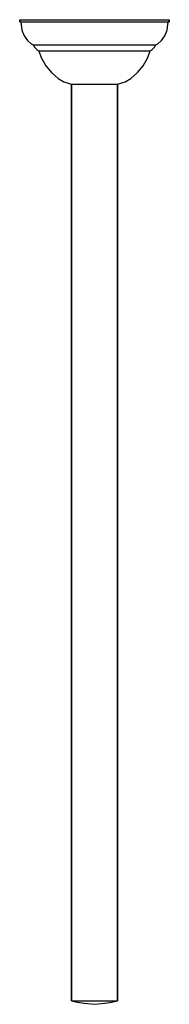
# Model space of a CAD drawing. Extents: x 0 to 65, y 0 to 428.
import ezdxf

# ---------------------------------------------------------------- set-up
doc = ezdxf.new("R2010")
doc.units = 0
doc.header["$MEASUREMENT"] = 0

msp = doc.modelspace()

# ---------------------------------------------------------------- linework, layer by layer
for p, q in [((0, 428), (0, 427)), ((0, 428), (1.17, 428)), ((0, 427), (0, 428)), ((1.17, 428), (4.29, 428)), ((4.29, 428), (9.49, 428)), ((9.49, 428), (16.38, 428)), ((16.38, 428), (24.18, 428)), ((24.18, 428), (32.5, 428)), ((32.5, 428), (40.82, 428)), ((40.82, 428), (48.62, 428)), ((48.62, 428), (55.51, 428)), ((55.51, 428), (60.71, 428)), ((60.71, 428), (63.83, 428)), ((63.83, 428), (65, 428)), ((65, 427), (65, 428)), ((65, 428), (65, 427)), ((0, 427), (1.17, 427)), ((0, 427), (0.5, 427)), ((0, 427), (0.5, 427)), ((0.5, 427), (0.99, 423.5)), ((0.5, 427), (1.68, 427)), ((1.17, 427), (4.29, 427)), ((1.68, 427), (4.83, 427)), ((4.29, 427), (9.49, 427)), ((4.83, 427), (9.85, 427)), ((9.49, 427), (16.38, 427)), ((9.85, 427), (16.55, 427)), ((16.38, 427), (24.18, 427)), ((16.55, 427), (24.23, 427)), ((24.18, 427), (32.5, 427)), ((24.23, 427), (32.5, 427)), ((32.5, 427), (40.77, 427)), ((32.5, 427), (40.82, 427)), ((40.77, 427), (48.45, 427)), ((40.82, 427), (48.62, 427)), ((48.45, 427), (55.15, 427)), ((48.62, 427), (55.51, 427)), ((55.15, 427), (60.17, 427)), ((55.51, 427), (60.71, 427)), ((60.17, 427), (63.32, 427)), ((60.71, 427), (63.83, 427)), ((63.32, 427), (64.5, 427)), ((63.83, 427), (65, 427)), ((64.01, 423.5), (64.5, 427)), ((64.5, 427), (65, 427)), ((0.99, 423.5), (1.98, 421)), ((1.98, 421), (3.45, 419)), ((61.55, 419), (63.02, 421)), ((63.02, 421), (64.01, 423.5)), ((3.45, 419), (4.93, 417.5)), ((4.93, 417.5), (5.92, 417)), ((5.92, 417), (6.41, 416)), ((5.92, 417), (6.9, 417)), ((6.41, 416), (7.39, 415)), ((6.9, 417), (9.46, 417)), ((9.46, 417), (13.79, 417)), ((13.79, 417), (19.31, 417)), ((19.31, 417), (25.71, 417)), ((25.71, 417), (32.5, 417)), ((32.5, 417), (39.29, 417)), ((39.29, 417), (45.69, 417)), ((45.69, 417), (51.21, 417)), ((51.21, 417), (55.54, 417)), ((55.54, 417), (58.1, 417)), ((57.61, 415), (58.59, 416)), ((58.1, 417), (59.08, 417)), ((58.59, 416), (59.08, 417)), ((59.08, 417), (60.07, 417.5)), ((60.07, 417.5), (61.55, 419)), ((7.39, 415), (8.38, 414.5)), ((8.38, 414.5), (9.36, 411.5)), ((8.38, 414.5), (9.26, 414.5)), ((9.26, 414.5), (11.63, 414.5)), ((9.36, 411.5), (11.33, 408)), ((11.63, 414.5), (15.47, 414.5)), ((15.47, 414.5), (20.49, 414.5)), ((20.49, 414.5), (26.3, 414.5)), ((26.3, 414.5), (32.5, 414.5)), ((32.5, 414.5), (38.7, 414.5)), ((38.7, 414.5), (44.51, 414.5)), ((44.51, 414.5), (49.53, 414.5)), ((49.53, 414.5), (53.37, 414.5)), ((53.37, 414.5), (55.74, 414.5)), ((53.67, 408), (55.64, 411.5)), ((55.64, 411.5), (56.62, 414.5)), ((55.74, 414.5), (56.62, 414.5)), ((56.62, 414.5), (57.61, 415)), ((11.33, 408), (13.79, 405)), ((51.21, 405), (53.67, 408)), ((13.79, 405), (16.75, 402.5)), ((16.75, 402.5), (19.21, 401)), ((45.79, 401), (48.25, 402.5)), ((48.25, 402.5), (51.21, 405)), ((19.21, 401), (22.5, 400.04)), ((22.5, 1.5), (22.5, 400.04)), ((22.5, 400.04), (22.5, 1.5)), ((22.5, 400.04), (42.5, 400.04)), ((42.5, 400.04), (45.79, 401)), ((42.5, 1.5), (42.5, 400.04)), ((42.5, 400.04), (42.5, 1.5)), ((22.5, 1.5), (25, 1)), ((22.5, 1.5), (22.9, 1.5)), ((22.9, 1.5), (23.8, 1.5)), ((23.8, 1.5), (25.4, 1.5)), ((25, 1), (28, 0.5)), ((25.4, 1.5), (27.5, 1.5)), ((27.5, 1.5), (29.9, 1.5)), ((28, 0.5), (32.5, 0)), ((28, 0.5), (32.5, 0)), ((29.9, 1.5), (32.5, 1.5)), ((32.5, 1.5), (35.1, 1.5)), ((32.5, 0), (37, 0.5)), ((32.5, 0), (37, 0.5)), ((35.1, 1.5), (37.5, 1.5)), ((37, 0.5), (40, 1)), ((37.5, 1.5), (39.6, 1.5)), ((39.6, 1.5), (41.2, 1.5)), ((40, 1), (42.5, 1.5)), ((41.2, 1.5), (42.1, 1.5)), ((42.1, 1.5), (42.5, 1.5))]:
    msp.add_line(p, q)

doc.saveas('drawing.dxf')
